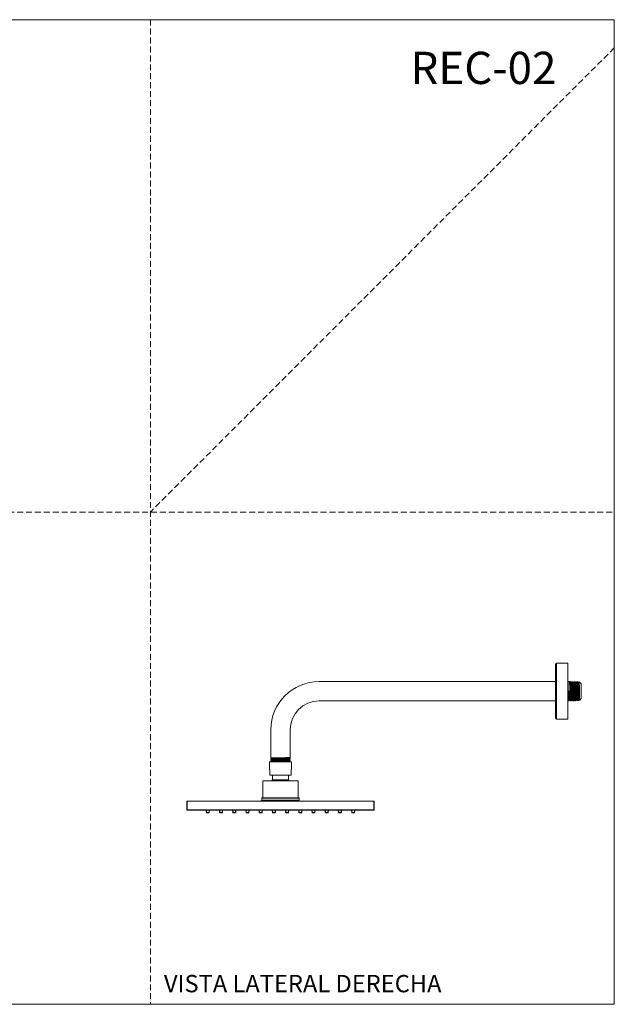
# Model space of a CAD drawing. Units: millimetres. Extents: x 0 to 297, y 0 to 210.
# Drawn here: x 170 to 297, y 0 to 210 of the extents above; entities that cross this region are included whole.
import ezdxf

# ---------------------------------------------------------------- set-up
doc = ezdxf.new("R2010")
doc.units = ezdxf.units.MM
doc.linetypes.add('HIDDEN', pattern=[1.905, 1.27, -0.635])
doc.layers.add('LÍNEAS_GUÍA', color=7, linetype='Continuous')
doc.styles.add('SLDTEXTSTYLE0', font='TXT', dxfattribs={"width": 0.75})
doc.styles.add('SLDTEXTSTYLE1', font='TXT', dxfattribs={"width": 0.605})

msp = doc.modelspace()

# ---------------------------------------------------------------- linework, layer by layer
at = {"color": 7, "linetype": 'HIDDEN', "lineweight": 18}
for p, q in [((198, 210), (198, 0)), ((297, 204), (198, 105)), ((0, 105), (297, 105))]:
    msp.add_line(p, q, dxfattribs=at)
at = {"color": 7, "linetype": 'Continuous', "lineweight": 18}
for p, q in [((297, 210), (297, 0)), ((284.42, 72.5), (284.42, 61.04)), ((287.09, 72.75), (284.65, 72.73)), ((284.65, 60.81), (284.65, 72.73)), ((287.09, 72.58), (287.09, 72.75)), ((287.09, 60.79), (287.09, 72.75)), ((287.09, 60.97), (287.09, 72.58)), ((284.42, 68.84), (234, 68.84)), ((287.12, 68.84), (287.09, 68.84)), ((287.43, 68.83), (287.12, 68.84)), ((287.12, 64.71), (287.12, 68.84)), ((287.58, 68.63), (287.54, 68.63)), ((287.79, 68.82), (287.69, 68.82)), ((287.95, 68.62), (287.9, 68.62)), ((287.94, 68.61), (287.94, 68.62)), ((288.15, 68.8), (288.05, 68.81)), ((288.31, 68.61), (288.26, 68.61)), ((288.52, 68.79), (288.42, 68.8)), ((288.67, 68.6), (288.63, 68.6)), ((288.88, 68.78), (288.78, 68.79)), ((289.03, 68.59), (288.99, 68.59)), ((289.24, 68.77), (289.14, 68.77)), ((289.4, 68.58), (289.35, 68.58)), ((289.51, 68.76), (289.5, 68.76)), ((289.5, 68.75), (289.51, 68.75)), ((289.92, 68.33), (289.51, 68.76)), ((289.51, 68.75), (289.51, 68.76)), ((289.92, 68.33), (289.92, 65.21)), ((287.42, 66.77), (287.16, 66.77)), ((289.62, 64.9), (289.92, 65.21)), ((234, 64.71), (284.42, 64.71)), ((287.09, 64.71), (287.12, 64.71)), ((287.12, 64.71), (287.25, 64.71)), ((287.36, 64.91), (287.4, 64.91)), ((287.51, 64.72), (287.61, 64.73)), ((287.72, 64.92), (287.76, 64.92)), ((287.87, 64.73), (287.97, 64.74)), ((288.08, 64.93), (288.13, 64.93)), ((288.23, 64.74), (288.34, 64.75)), ((288.44, 64.94), (288.49, 64.94)), ((288.6, 64.76), (288.7, 64.76)), ((288.81, 64.95), (288.85, 64.95)), ((288.96, 64.77), (289.06, 64.77)), ((289.17, 64.96), (289.21, 64.96)), ((289.32, 64.78), (289.42, 64.78)), ((289.53, 64.97), (289.58, 64.97)), ((289.58, 64.97), (289.61, 64.91)), ((287.09, 60.79), (287.09, 60.97)), ((284.65, 60.81), (287.09, 60.79)), ((223.7, 58.53), (223.7, 52.54)), ((227.82, 52.67), (227.82, 58.53)), ((223.7, 52.54), (223.7, 52.49)), ((224.47, 52.54), (223.7, 52.54)), ((227.64, 52.56), (227.64, 52.52)), ((227.64, 52.52), (227.82, 52.41)), ((227.82, 52.54), (227.82, 52.66)), ((227.82, 52.54), (227.82, 52.41)), ((223.41, 51.69), (223.41, 50.08)), ((228.11, 51.69), (223.41, 51.69)), ((223.71, 52.23), (223.71, 52.12)), ((223.72, 51.87), (223.72, 51.76)), ((223.88, 52.38), (223.88, 52.34)), ((223.9, 52.02), (223.9, 51.97)), ((227.62, 51.79), (227.62, 51.83)), ((227.63, 52.15), (227.63, 52.2)), ((227.8, 51.94), (227.81, 52.05)), ((227.82, 52.3), (227.82, 52.41)), ((228.11, 50.08), (228.11, 51.69)), ((223.51, 50.08), (223.41, 50.08)), ((223.51, 48.87), (223.51, 50.08)), ((228.01, 48.87), (223.51, 48.87)), ((224.04, 48.87), (224.04, 47.87)), ((227.48, 47.87), (227.48, 48.87)), ((228.11, 50.08), (228.01, 50.08)), ((228.01, 50.08), (228.01, 48.87)), ((221.98, 47.68), (221.98, 44.07)), ((225.76, 47.68), (221.98, 47.68)), ((224.04, 47.87), (223.86, 47.68)), ((227.48, 47.87), (224.04, 47.87)), ((229.54, 47.68), (225.76, 47.68)), ((229.54, 44.07), (229.54, 47.68)), ((205.76, 41.5), (205.76, 43.31)), ((205.76, 43.31), (205.86, 43.31)), ((205.86, 43.31), (205.86, 41.5)), ((205.86, 43.31), (245.66, 43.31)), ((221.75, 43.97), (221.75, 43.56)), ((225.76, 43.97), (221.75, 43.97)), ((221.75, 43.56), (229.77, 43.56)), ((221.85, 44.07), (225.76, 44.07)), ((225.76, 44.07), (229.67, 44.07)), ((229.77, 43.97), (225.76, 43.97)), ((229.77, 43.56), (229.77, 43.97)), ((245.66, 41.5), (245.66, 43.31)), ((245.66, 43.31), (245.76, 43.31)), ((245.76, 43.31), (245.76, 41.5)), ((205.86, 41.5), (205.76, 41.5)), ((205.86, 41.5), (245.66, 41.5)), ((205.86, 41.4), (205.86, 41.5)), ((245.66, 41.4), (205.86, 41.4)), ((209.94, 40.92), (209.91, 41.4)), ((209.96, 41.4), (210, 40.92)), ((210, 40.92), (210.51, 40.92)), ((210, 40.87), (210, 40.92)), ((210.51, 40.87), (210, 40.87)), ((210.51, 40.92), (210.54, 41.4)), ((210.51, 40.87), (210.51, 40.92)), ((210.6, 41.4), (210.56, 40.92)), ((212.76, 40.92), (212.73, 41.4)), ((212.78, 41.4), (212.82, 40.92)), ((212.82, 40.92), (213.33, 40.92)), ((212.82, 40.87), (212.82, 40.92)), ((213.33, 40.87), (212.82, 40.87)), ((213.33, 40.92), (213.36, 41.4)), ((213.33, 40.87), (213.33, 40.92)), ((213.41, 41.4), (213.38, 40.92)), ((215.58, 40.92), (215.55, 41.4)), ((215.6, 41.4), (215.63, 40.92)), ((215.63, 40.92), (216.15, 40.92)), ((215.63, 40.87), (215.63, 40.92)), ((216.15, 40.87), (215.63, 40.87)), ((216.15, 40.92), (216.18, 41.4)), ((216.15, 40.87), (216.15, 40.92)), ((216.23, 41.4), (216.2, 40.92)), ((218.4, 40.92), (218.37, 41.4)), ((218.42, 41.4), (218.45, 40.92)), ((218.45, 40.92), (218.97, 40.92)), ((218.45, 40.87), (218.45, 40.92)), ((218.97, 40.87), (218.45, 40.87)), ((218.97, 40.92), (219, 41.4)), ((218.97, 40.87), (218.97, 40.92)), ((219.05, 41.4), (219.02, 40.92)), ((221.22, 40.92), (221.19, 41.4)), ((221.24, 41.4), (221.27, 40.92)), ((221.27, 40.92), (221.79, 40.92)), ((221.27, 40.87), (221.27, 40.92)), ((221.79, 40.87), (221.27, 40.87)), ((221.79, 40.92), (221.82, 41.4)), ((221.79, 40.87), (221.79, 40.92)), ((221.87, 41.4), (221.84, 40.92)), ((224.04, 40.92), (224.01, 41.4)), ((224.06, 41.4), (224.09, 40.92)), ((224.09, 40.92), (224.61, 40.92)), ((224.09, 40.87), (224.09, 40.92)), ((224.61, 40.87), (224.09, 40.87)), ((224.61, 40.92), (224.64, 41.4)), ((224.61, 40.87), (224.61, 40.92)), ((224.69, 41.4), (224.66, 40.92)), ((226.86, 40.92), (226.83, 41.4)), ((226.88, 41.4), (226.91, 40.92)), ((226.91, 40.92), (227.43, 40.92)), ((226.91, 40.87), (226.91, 40.92)), ((227.43, 40.87), (226.91, 40.87)), ((227.43, 40.92), (227.46, 41.4)), ((227.43, 40.87), (227.43, 40.92)), ((227.51, 41.4), (227.48, 40.92)), ((229.68, 40.92), (229.65, 41.4)), ((229.7, 41.4), (229.73, 40.92)), ((229.73, 40.92), (230.25, 40.92)), ((229.73, 40.87), (229.73, 40.92)), ((230.25, 40.87), (229.73, 40.87)), ((230.25, 40.92), (230.28, 41.4)), ((230.25, 40.87), (230.25, 40.92)), ((230.33, 41.4), (230.3, 40.92)), ((232.5, 40.92), (232.47, 41.4)), ((232.52, 41.4), (232.55, 40.92)), ((232.55, 40.92), (233.07, 40.92)), ((232.55, 40.87), (232.55, 40.92)), ((233.07, 40.87), (232.55, 40.87)), ((233.07, 40.92), (233.1, 41.4)), ((233.07, 40.87), (233.07, 40.92)), ((233.15, 41.4), (233.12, 40.92)), ((235.32, 40.92), (235.29, 41.4)), ((235.34, 41.4), (235.37, 40.92)), ((235.37, 40.92), (235.89, 40.92)), ((235.37, 40.87), (235.37, 40.92)), ((235.89, 40.87), (235.37, 40.87)), ((235.89, 40.92), (235.92, 41.4)), ((235.89, 40.87), (235.89, 40.92)), ((235.97, 41.4), (235.94, 40.92)), ((238.14, 40.92), (238.1, 41.4)), ((238.16, 41.4), (238.19, 40.92)), ((238.19, 40.92), (238.7, 40.92)), ((238.19, 40.87), (238.19, 40.92)), ((238.7, 40.87), (238.19, 40.87)), ((238.7, 40.92), (238.74, 41.4)), ((238.7, 40.87), (238.7, 40.92)), ((238.79, 41.4), (238.76, 40.92)), ((240.96, 40.92), (240.92, 41.4)), ((240.98, 41.4), (241.01, 40.92)), ((241.01, 40.92), (241.52, 40.92)), ((241.01, 40.87), (241.01, 40.92)), ((241.52, 40.87), (241.01, 40.87)), ((241.52, 40.92), (241.56, 41.4)), ((241.52, 40.87), (241.52, 40.92)), ((241.61, 41.4), (241.57, 40.92)), ((245.76, 41.5), (245.66, 41.5)), ((245.66, 41.4), (245.66, 41.5))]:
    msp.add_line(p, q, dxfattribs=at)
at = {"color": 7, "linetype": 'Continuous', "lineweight": 18, "flags": 128}
msp.add_lwpolyline([(227.66, 47.68), (227.64, 47.69), (227.48, 47.87)], dxfattribs=at)
at = {"color": 7, "linetype": 'Continuous', "lineweight": 18}
for centre, radius, start, end in [((284.65, 72.5), 0.229, 90.5, 180), ((234, 58.53), 10.31, 90, 180), ((234, 58.53), 6.18, 90, 180), ((284.65, 61.04), 0.229, 180, 269.5), ((221.49, 43.56), 0.254, 270, 0), ((221.85, 43.97), 0.102, 90, 180), ((229.67, 43.97), 0.102, 0, 90), ((230.03, 43.56), 0.254, 180, 270), ((205.86, 41.5), 0.102, 180, 270), ((209.97, 41.1), 0.184, 262.1019, 277.8981), ((210, 40.92), 0.0508, 184, 270), ((210.54, 41.1), 0.184, 262.1019, 277.8981), ((210.51, 40.92), 0.0508, 270, 356), ((212.79, 41.1), 0.184, 262.1019, 277.8981), ((212.82, 40.92), 0.0508, 184, 270), ((213.36, 41.1), 0.184, 262.1019, 277.8981), ((213.33, 40.92), 0.0508, 270, 356), ((215.61, 41.1), 0.184, 262.1019, 277.8981), ((215.63, 40.92), 0.0508, 184, 270), ((216.17, 41.1), 0.184, 262.1019, 277.8981), ((216.15, 40.92), 0.0508, 270, 356), ((218.43, 41.1), 0.184, 262.1019, 277.8981), ((218.45, 40.92), 0.0508, 184, 270), ((218.99, 41.1), 0.184, 262.1019, 277.8981), ((218.97, 40.92), 0.0508, 270, 356), ((221.25, 41.1), 0.184, 262.1019, 277.8981), ((221.27, 40.92), 0.0508, 184, 270), ((221.81, 41.1), 0.184, 262.1019, 277.8981), ((221.79, 40.92), 0.0508, 270, 356), ((224.07, 41.1), 0.184, 262.1019, 277.8981), ((224.09, 40.92), 0.0508, 184, 270), ((224.63, 41.1), 0.184, 262.1019, 277.8981), ((224.61, 40.92), 0.0508, 270, 356), ((226.89, 41.1), 0.184, 262.1019, 277.8981), ((226.91, 40.92), 0.0508, 184, 270), ((227.45, 41.1), 0.184, 262.1019, 277.8981), ((227.43, 40.92), 0.0508, 270, 356), ((229.71, 41.1), 0.184, 262.1019, 277.8981), ((229.73, 40.92), 0.0508, 184, 270), ((230.27, 41.1), 0.184, 262.1019, 277.8981), ((230.25, 40.92), 0.0508, 270, 356), ((232.53, 41.1), 0.184, 262.1019, 277.8981), ((232.55, 40.92), 0.0508, 184, 270), ((233.09, 41.1), 0.184, 262.1019, 277.8981), ((233.07, 40.92), 0.0508, 270, 356), ((235.34, 41.1), 0.184, 262.1019, 277.8981), ((235.37, 40.92), 0.0508, 184, 270), ((235.91, 41.1), 0.184, 262.1019, 277.8981), ((235.89, 40.92), 0.0508, 270, 356), ((238.16, 41.1), 0.184, 262.1019, 277.8981), ((238.19, 40.92), 0.0508, 184, 270), ((238.73, 41.1), 0.184, 262.1019, 277.8981), ((238.7, 40.92), 0.0508, 270, 356), ((240.98, 41.1), 0.184, 262.1019, 277.8981), ((241.01, 40.92), 0.0508, 184, 270), ((241.55, 41.1), 0.184, 262.1019, 277.8981), ((241.52, 40.92), 0.0508, 270, 356), ((245.66, 41.5), 0.102, 270, 0)]:
    msp.add_arc(centre, radius, start, end, dxfattribs=at)
for points, knots in [([(287.54, 68.63), (287.52, 68.66), (287.49, 68.73), (287.45, 68.79), (287.43, 68.82)], [0, 0, 0, 0, 0.499975, 1, 1, 1, 1]), ([(287.61, 64.74), (287.61, 64.74), (287.6, 64.69), (287.59, 64.82), (287.57, 65.14), (287.55, 65.67), (287.53, 66.32), (287.51, 67.02), (287.49, 67.69), (287.47, 68.26), (287.45, 68.65), (287.44, 68.84), (287.43, 68.81), (287.43, 68.8)], [0, 0, 0, 0, 0.014855, 0.120553, 0.226281, 0.332042, 0.437835, 0.54366, 0.649515, 0.755399, 0.861311, 0.967253, 1, 1, 1, 1]), ([(287.54, 68.6), (287.54, 68.6), (287.55, 68.61), (287.57, 68.36), (287.59, 67.87), (287.61, 67.22), (287.64, 66.5), (287.66, 65.83), (287.68, 65.29), (287.7, 64.96), (287.71, 64.95), (287.72, 64.94)], [0, 0, 0, 0, 0.045782, 0.168643, 0.291461, 0.414234, 0.536965, 0.659653, 0.782297, 0.904899, 1, 1, 1, 1]), ([(287.69, 68.82), (287.67, 68.79), (287.63, 68.73), (287.6, 68.66), (287.58, 68.63)], [0, 0, 0, 0, 0.500025, 1, 1, 1, 1]), ([(287.58, 68.6), (287.59, 68.61), (287.6, 68.62), (287.62, 68.36), (287.64, 67.87), (287.66, 67.22), (287.68, 66.5), (287.7, 65.83), (287.73, 65.29), (287.74, 64.97), (287.76, 64.96), (287.76, 64.95)], [0, 0, 0, 0, 0.065317, 0.187775, 0.31019, 0.432561, 0.55489, 0.677175, 0.799418, 0.921617, 1, 1, 1, 1]), ([(287.69, 68.79), (287.69, 68.79), (287.7, 68.79), (287.72, 68.52), (287.74, 68.05), (287.76, 67.44), (287.78, 66.78), (287.8, 66.12), (287.82, 65.51), (287.84, 65.04), (287.85, 64.76), (287.87, 64.76), (287.87, 64.76)], [0, 0, 0, 0, 0.075938, 0.183475, 0.290981, 0.398456, 0.499201, 0.599948, 0.707336, 0.814691, 0.922014, 1, 1, 1, 1]), ([(287.9, 68.62), (287.88, 68.65), (287.85, 68.72), (287.81, 68.78), (287.79, 68.81)], [0, 0, 0, 0, 0.499976, 1, 1, 1, 1]), ([(287.97, 64.76), (287.97, 64.76), (287.96, 64.76), (287.94, 65.01), (287.92, 65.46), (287.9, 66.06), (287.88, 66.75), (287.86, 67.44), (287.84, 68.06), (287.82, 68.52), (287.81, 68.79), (287.79, 68.79), (287.79, 68.79)], [0, 0, 0, 0, 0.066932, 0.174207, 0.281514, 0.388851, 0.496218, 0.603613, 0.71104, 0.8185, 0.925993, 1, 1, 1, 1]), ([(287.9, 68.6), (287.91, 68.58), (287.92, 68.55), (287.94, 68.19), (287.96, 67.68), (287.98, 67.12), (288, 66.59), (288.01, 66.08), (288.03, 65.62), (288.05, 65.25), (288.06, 65.02), (288.08, 64.91), (288.08, 64.94), (288.09, 64.95)], [0, 0, 0, 0, 0.094844, 0.21477, 0.334652, 0.424768, 0.514859, 0.60493, 0.694976, 0.784994, 0.87499, 0.964964, 1, 1, 1, 1]), ([(288.05, 68.81), (288.03, 68.77), (288, 68.71), (287.96, 68.65), (287.94, 68.62)], [0, 0, 0, 0, 0.500027, 1, 1, 1, 1]), ([(287.95, 68.61), (287.95, 68.6), (287.97, 68.56), (287.99, 68.19), (288.01, 67.68), (288.03, 67.12), (288.04, 66.59), (288.06, 66.08), (288.07, 65.62), (288.09, 65.25), (288.11, 65.02), (288.12, 64.91), (288.13, 64.94), (288.13, 64.94)], [0, 0, 0, 0, 0.1095636, 0.22984, 0.3500726, 0.4404513, 0.5308051, 0.6211391, 0.7114482, 0.8017283, 0.8919871, 0.9822243, 1, 1, 1, 1]), ([(288.05, 68.8), (288.06, 68.78), (288.07, 68.74), (288.09, 68.4), (288.11, 67.89), (288.13, 67.25), (288.15, 66.55), (288.17, 65.88), (288.19, 65.31), (288.21, 64.92), (288.22, 64.73), (288.23, 64.76), (288.23, 64.77)], [0, 0, 0, 0, 0.104249, 0.211819, 0.319355, 0.426859, 0.534331, 0.641773, 0.749185, 0.856568, 0.963919, 1, 1, 1, 1]), ([(288.33, 64.77), (288.33, 64.76), (288.32, 64.73), (288.31, 64.9), (288.29, 65.27), (288.27, 65.83), (288.25, 66.49), (288.23, 67.18), (288.21, 67.83), (288.19, 68.36), (288.17, 68.69), (288.16, 68.84), (288.15, 68.8), (288.15, 68.8)], [0, 0, 0, 0, 0.026265, 0.133558, 0.240881, 0.348233, 0.455618, 0.563036, 0.670487, 0.777969, 0.885482, 0.993024, 1, 1, 1, 1]), ([(288.27, 68.61), (288.25, 68.64), (288.21, 68.71), (288.17, 68.77), (288.16, 68.8)], [0, 0, 0, 0, 0.499975, 1, 1, 1, 1]), ([(288.27, 68.59), (288.27, 68.59), (288.28, 68.58), (288.29, 68.42), (288.31, 68.11), (288.32, 67.69), (288.34, 67.21), (288.36, 66.68), (288.37, 66.17), (288.39, 65.7), (288.41, 65.31), (288.42, 65.06), (288.44, 64.93), (288.44, 64.95), (288.44, 64.96)], [0, 0, 0, 0, 0.046069, 0.138237, 0.230385, 0.322508, 0.4146, 0.506671, 0.59872, 0.690741, 0.782734, 0.874708, 0.966656, 1, 1, 1, 1]), ([(288.41, 68.79), (288.39, 68.76), (288.36, 68.7), (288.32, 68.64), (288.31, 68.61)], [0, 0, 0, 0, 0.500023, 1, 1, 1, 1]), ([(288.31, 68.6), (288.31, 68.6), (288.32, 68.59), (288.34, 68.42), (288.35, 68.11), (288.37, 67.69), (288.39, 67.21), (288.4, 66.68), (288.42, 66.17), (288.44, 65.7), (288.45, 65.31), (288.47, 65.06), (288.48, 64.94), (288.49, 64.95), (288.49, 64.95)], [0, 0, 0, 0, 0.065811, 0.157686, 0.249541, 0.34137, 0.43317, 0.524948, 0.616704, 0.708431, 0.800132, 0.891813, 0.983469, 1, 1, 1, 1]), ([(288.41, 68.77), (288.42, 68.78), (288.43, 68.8), (288.44, 68.61), (288.46, 68.22), (288.48, 67.64), (288.5, 66.98), (288.52, 66.29), (288.54, 65.65), (288.56, 65.15), (288.58, 64.81), (288.59, 64.78), (288.6, 64.76)], [0, 0, 0, 0, 0.038422, 0.146007, 0.253562, 0.361088, 0.468583, 0.576044, 0.683472, 0.790868, 0.898233, 1, 1, 1, 1]), ([(288.63, 68.6), (288.61, 68.63), (288.57, 68.7), (288.54, 68.76), (288.52, 68.79)], [0, 0, 0, 0, 0.499974, 1, 1, 1, 1]), ([(288.7, 64.77), (288.69, 64.78), (288.68, 64.81), (288.66, 65.12), (288.64, 65.61), (288.62, 66.23), (288.6, 66.92), (288.58, 67.59), (288.56, 68.17), (288.54, 68.58), (288.53, 68.79), (288.52, 68.77), (288.52, 68.76)], [0, 0, 0, 0, 0.093167, 0.200456, 0.307778, 0.415133, 0.522519, 0.629936, 0.737381, 0.844857, 0.952366, 1, 1, 1, 1]), ([(288.63, 68.58), (288.63, 68.58), (288.64, 68.59), (288.65, 68.44), (288.67, 68.16), (288.68, 67.76), (288.7, 67.29), (288.72, 66.77), (288.73, 66.25), (288.75, 65.78), (288.77, 65.38), (288.78, 65.1), (288.8, 64.96), (288.8, 64.96), (288.81, 64.97)], [0, 0, 0, 0, 0.035359, 0.127109, 0.218836, 0.310535, 0.402206, 0.493858, 0.585485, 0.677082, 0.768656, 0.860209, 0.951734, 1, 1, 1, 1]), ([(288.78, 68.78), (288.76, 68.75), (288.72, 68.69), (288.69, 68.63), (288.67, 68.6)], [0, 0, 0, 0, 0.500025, 1, 1, 1, 1]), ([(288.67, 68.58), (288.67, 68.59), (288.68, 68.59), (288.7, 68.45), (288.71, 68.16), (288.73, 67.76), (288.75, 67.29), (288.76, 66.77), (288.78, 66.25), (288.8, 65.78), (288.81, 65.38), (288.83, 65.1), (288.84, 64.96), (288.85, 64.97), (288.85, 64.97)], [0, 0, 0, 0, 0.050642, 0.142433, 0.234201, 0.325942, 0.417655, 0.509348, 0.601016, 0.692654, 0.784269, 0.875863, 0.96743, 1, 1, 1, 1]), ([(288.78, 68.76), (288.78, 68.76), (288.79, 68.75), (288.81, 68.47), (288.83, 68), (288.85, 67.39), (288.87, 66.71), (288.89, 66.03), (288.91, 65.44), (288.93, 65.01), (288.95, 64.78), (288.96, 64.79), (288.96, 64.79)], [0, 0, 0, 0, 0.080459, 0.188017, 0.295543, 0.403037, 0.510501, 0.617935, 0.72534, 0.83271, 0.940047, 1, 1, 1, 1]), ([(288.99, 68.59), (288.97, 68.62), (288.94, 68.68), (288.9, 68.75), (288.88, 68.78)], [0, 0, 0, 0, 0.499975, 1, 1, 1, 1]), ([(289.06, 64.8), (289.06, 64.79), (289.05, 64.77), (289.03, 64.99), (289.01, 65.41), (288.99, 65.99), (288.97, 66.66), (288.95, 67.34), (288.93, 67.96), (288.91, 68.44), (288.9, 68.74), (288.88, 68.76), (288.88, 68.77)], [0, 0, 0, 0, 0.052535, 0.159811, 0.267118, 0.374455, 0.481821, 0.589219, 0.69665, 0.804115, 0.911612, 1, 1, 1, 1]), ([(288.99, 68.58), (288.99, 68.58), (289, 68.59), (289.01, 68.47), (289.03, 68.21), (289.04, 67.83), (289.06, 67.37), (289.08, 66.85), (289.09, 66.34), (289.11, 65.86), (289.13, 65.45), (289.14, 65.15), (289.16, 64.98), (289.17, 64.98), (289.17, 64.98)], [0, 0, 0, 0, 0.0153706, 0.1075765, 0.1997572, 0.2919078, 0.3840351, 0.4761409, 0.5682188, 0.6602682, 0.752297, 0.8443017, 0.9362766, 1, 1, 1, 1]), ([(289.13, 68.76), (289.11, 68.73), (289.08, 68.68), (289.05, 68.62), (289.03, 68.59)], [0, 0, 0, 0, 0.456926, 1, 1, 1, 1]), ([(289.03, 68.57), (289.04, 68.58), (289.04, 68.59), (289.06, 68.47), (289.07, 68.21), (289.09, 67.83), (289.11, 67.37), (289.12, 66.85), (289.14, 66.34), (289.16, 65.86), (289.17, 65.45), (289.19, 65.15), (289.2, 64.99), (289.21, 64.98), (289.21, 64.98)], [0, 0, 0, 0, 0.035724, 0.127838, 0.219927, 0.311986, 0.404021, 0.496035, 0.588021, 0.679979, 0.771916, 0.863829, 0.955712, 1, 1, 1, 1]), ([(289.14, 68.75), (289.14, 68.76), (289.15, 68.8), (289.16, 68.65), (289.18, 68.31), (289.2, 67.77), (289.22, 67.13), (289.24, 66.44), (289.26, 65.8), (289.28, 65.26), (289.3, 64.91), (289.31, 64.75), (289.32, 64.79), (289.32, 64.79)], [0, 0, 0, 0, 0.030273, 0.136173, 0.242045, 0.347883, 0.453688, 0.55946, 0.665201, 0.770912, 0.876593, 0.982244, 1, 1, 1, 1]), ([(289.42, 64.8), (289.42, 64.8), (289.41, 64.77), (289.4, 64.94), (289.38, 65.31), (289.36, 65.87), (289.34, 66.52), (289.32, 67.2), (289.3, 67.83), (289.28, 68.35), (289.26, 68.67), (289.25, 68.81), (289.24, 68.77), (289.24, 68.77)], [0, 0, 0, 0, 0.0303193, 0.1376096, 0.2449298, 0.352279, 0.4596612, 0.5670773, 0.6745269, 0.7820088, 0.889522, 0.9970652, 1, 1, 1, 1]), ([(289.35, 68.58), (289.34, 68.61), (289.3, 68.67), (289.26, 68.74), (289.24, 68.77)], [0, 0, 0, 0, 0.499973, 1, 1, 1, 1]), ([(289.35, 68.57), (289.35, 68.57), (289.36, 68.59), (289.37, 68.49), (289.39, 68.25), (289.4, 67.89), (289.42, 67.44), (289.44, 66.94), (289.45, 66.42), (289.47, 65.94), (289.49, 65.51), (289.5, 65.2), (289.52, 65), (289.53, 64.99), (289.53, 64.98)], [0, 0, 0, 0, 0.020142, 0.110509, 0.200848, 0.291159, 0.381449, 0.471716, 0.561953, 0.652166, 0.742358, 0.832525, 0.922661, 1, 1, 1, 1]), ([(289.5, 68.76), (289.48, 68.73), (289.45, 68.67), (289.41, 68.61), (289.39, 68.58)], [0, 0, 0, 0, 0.500026, 1, 1, 1, 1]), ([(289.4, 68.57), (289.4, 68.57), (289.41, 68.59), (289.42, 68.49), (289.43, 68.25), (289.45, 67.89), (289.47, 67.44), (289.48, 66.94), (289.5, 66.42), (289.52, 65.94), (289.53, 65.51), (289.55, 65.2), (289.56, 65.01), (289.57, 65), (289.58, 64.99)], [0, 0, 0, 0, 0.020588, 0.112662, 0.204708, 0.296726, 0.388723, 0.480695, 0.572638, 0.664555, 0.756452, 0.848321, 0.940162, 1, 1, 1, 1]), ([(289.62, 64.91), (289.61, 64.93), (289.61, 64.97), (289.59, 65.28), (289.58, 65.75), (289.57, 66.35), (289.56, 67.01), (289.55, 67.65), (289.53, 68.19), (289.52, 68.61), (289.51, 68.7), (289.51, 68.75)], [0, 0, 0, 0, 0.09486, 0.20473, 0.315296, 0.426576, 0.538595, 0.65138, 0.764959, 0.879358, 1, 1, 1, 1]), ([(287.25, 64.74), (287.24, 64.73), (287.23, 64.71), (287.22, 64.91), (287.2, 65.31), (287.18, 65.9), (287.17, 66.41), (287.16, 66.71), (287.16, 66.77)], [0, 0, 0, 0, 0.081245, 0.295924, 0.510662, 0.725456, 0.940309, 1, 1, 1, 1]), ([(287.27, 66.77), (287.27, 66.54), (287.29, 66.07), (287.31, 65.46), (287.33, 65.05), (287.35, 64.87), (287.36, 64.92), (287.36, 64.94)], [0, 0, 0, 0, 0.232725, 0.465368, 0.697927, 0.930402, 1, 1, 1, 1]), ([(287.31, 66.77), (287.32, 66.54), (287.33, 66.07), (287.35, 65.46), (287.38, 65.06), (287.39, 64.88), (287.4, 64.92), (287.4, 64.92)], [0, 0, 0, 0, 0.2410824, 0.4820788, 0.7229889, 0.9638123, 1, 1, 1, 1]), ([(287.42, 66.77), (287.42, 66.62), (287.43, 66.24), (287.45, 65.66), (287.47, 65.14), (287.49, 64.79), (287.5, 64.74), (287.51, 64.72)], [0, 0, 0, 0, 0.143068, 0.357915, 0.57276, 0.787545, 1, 1, 1, 1]), ([(287.25, 64.72), (287.27, 64.75), (287.3, 64.81), (287.34, 64.88), (287.36, 64.91)], [0, 0, 0, 0, 0.50002, 1, 1, 1, 1]), ([(287.4, 64.91), (287.42, 64.88), (287.45, 64.82), (287.49, 64.75), (287.51, 64.72)], [0, 0, 0, 0, 0.499977, 1, 1, 1, 1]), ([(287.61, 64.73), (287.63, 64.76), (287.67, 64.82), (287.7, 64.89), (287.72, 64.92)], [0, 0, 0, 0, 0.500027, 1, 1, 1, 1]), ([(287.76, 64.92), (287.78, 64.89), (287.81, 64.83), (287.85, 64.76), (287.87, 64.73)], [0, 0, 0, 0, 0.499973, 1, 1, 1, 1]), ([(287.97, 64.74), (287.99, 64.77), (288.03, 64.83), (288.07, 64.9), (288.09, 64.93)], [0, 0, 0, 0, 0.500019, 1, 1, 1, 1]), ([(288.12, 64.93), (288.14, 64.9), (288.18, 64.84), (288.21, 64.78), (288.23, 64.75)], [0, 0, 0, 0, 0.499975, 1, 1, 1, 1]), ([(288.34, 64.75), (288.36, 64.78), (288.39, 64.84), (288.43, 64.91), (288.45, 64.94)], [0, 0, 0, 0, 0.500028, 1, 1, 1, 1]), ([(288.49, 64.94), (288.51, 64.91), (288.54, 64.85), (288.58, 64.79), (288.59, 64.76)], [0, 0, 0, 0, 0.4999787, 1, 1, 1, 1]), ([(288.7, 64.76), (288.72, 64.79), (288.76, 64.86), (288.79, 64.92), (288.81, 64.95)], [0, 0, 0, 0, 0.500021, 1, 1, 1, 1]), ([(288.85, 64.95), (288.87, 64.92), (288.9, 64.86), (288.94, 64.8), (288.96, 64.77)], [0, 0, 0, 0, 0.499972, 1, 1, 1, 1]), ([(289.06, 64.77), (289.08, 64.8), (289.12, 64.87), (289.16, 64.93), (289.17, 64.96)], [0, 0, 0, 0, 0.500028, 1, 1, 1, 1]), ([(289.21, 64.96), (289.23, 64.93), (289.27, 64.87), (289.3, 64.81), (289.32, 64.78)], [0, 0, 0, 0, 0.499971, 1, 1, 1, 1]), ([(289.42, 64.78), (289.44, 64.81), (289.48, 64.88), (289.52, 64.94), (289.54, 64.97)], [0, 0, 0, 0, 0.5000223, 1, 1, 1, 1]), ([(224.47, 52.54), (224.36, 52.53), (224.07, 52.52), (223.79, 52.51), (223.66, 52.49), (223.71, 52.49), (223.72, 52.48)], [0, 0, 0, 0, 0.236638, 0.593566, 0.950503, 1, 1, 1, 1]), ([(227.62, 52.56), (227.6, 52.55), (227.55, 52.54), (227.16, 52.52), (226.58, 52.5), (225.87, 52.47), (225.16, 52.45), (224.52, 52.43), (224.08, 52.41), (223.87, 52.39), (223.9, 52.38), (223.91, 52.38)], [0, 0, 0, 0, 0.106139, 0.2285781, 0.3509736, 0.4733253, 0.595633, 0.7178967, 0.8401163, 0.9622919, 1, 1, 1, 1]), ([(227.64, 52.52), (227.61, 52.51), (227.56, 52.49), (227.16, 52.47), (226.57, 52.45), (225.87, 52.43), (225.16, 52.41), (224.52, 52.39), (224.08, 52.36), (223.87, 52.35), (223.9, 52.34), (223.91, 52.33)], [0, 0, 0, 0, 0.120519, 0.240996, 0.36143, 0.48182, 0.602168, 0.722472, 0.842732, 0.96295, 1, 1, 1, 1]), ([(224.47, 52.54), (224.6, 52.54), (224.91, 52.55), (225.52, 52.57), (226.23, 52.59), (226.88, 52.61), (227.4, 52.63), (227.74, 52.65), (227.79, 52.66), (227.81, 52.66)], [0, 0, 0, 0, 0.101777, 0.25534, 0.408902, 0.562464, 0.716027, 0.869591, 1, 1, 1, 1]), ([(227.64, 52.56), (227.67, 52.58), (227.73, 52.61), (227.79, 52.65), (227.83, 52.67)], [0, 0, 0, 0, 0.499978, 1, 1, 1, 1]), ([(223.7, 52.48), (223.73, 52.47), (223.79, 52.43), (223.86, 52.39), (223.89, 52.38)], [0, 0, 0, 0, 0.500022, 1, 1, 1, 1]), ([(223.89, 52.34), (223.86, 52.32), (223.8, 52.29), (223.74, 52.25), (223.71, 52.23)], [0, 0, 0, 0, 0.499977, 1, 1, 1, 1]), ([(223.71, 52.12), (223.74, 52.1), (223.8, 52.07), (223.87, 52.03), (223.9, 52.01)], [0, 0, 0, 0, 0.500023, 1, 1, 1, 1]), ([(223.73, 52.24), (223.73, 52.24), (223.71, 52.24), (223.9, 52.26), (224.3, 52.28), (224.88, 52.3), (225.56, 52.32), (226.26, 52.34), (226.91, 52.36), (227.42, 52.38), (227.76, 52.39), (227.8, 52.41), (227.82, 52.41)], [0, 0, 0, 0, 0.024173, 0.13317, 0.2422, 0.351264, 0.460361, 0.569486, 0.678641, 0.787827, 0.897044, 1, 1, 1, 1]), ([(223.9, 51.97), (223.87, 51.96), (223.81, 51.92), (223.75, 51.89), (223.72, 51.87)], [0, 0, 0, 0, 0.499977, 1, 1, 1, 1]), ([(223.72, 51.76), (223.75, 51.74), (223.79, 51.72), (223.83, 51.7), (223.84, 51.69)], [0, 0, 0, 0, 0.78198, 1, 1, 1, 1]), ([(227.78, 52.3), (227.78, 52.3), (227.78, 52.29), (227.51, 52.27), (227.04, 52.25), (226.42, 52.23), (225.73, 52.21), (225.05, 52.19), (224.46, 52.18), (224.01, 52.16), (223.74, 52.14), (223.74, 52.13), (223.73, 52.12)], [0, 0, 0, 0, 0.060805, 0.170031, 0.279227, 0.388391, 0.497522, 0.60662, 0.709233, 0.811846, 0.920857, 1, 1, 1, 1]), ([(227.79, 51.94), (227.77, 51.93), (227.73, 51.92), (227.39, 51.9), (226.88, 51.88), (226.24, 51.87), (225.54, 51.85), (224.87, 51.83), (224.29, 51.81), (223.9, 51.79), (223.71, 51.77), (223.74, 51.76), (223.75, 51.76)], [0, 0, 0, 0, 0.090225, 0.199481, 0.308708, 0.417904, 0.52707, 0.636202, 0.745302, 0.854367, 0.963401, 1, 1, 1, 1]), ([(223.74, 51.87), (223.75, 51.88), (223.8, 51.89), (224.13, 51.91), (224.65, 51.93), (225.3, 51.95), (226, 51.97), (226.67, 51.99), (227.24, 52.01), (227.63, 52.03), (227.82, 52.04), (227.79, 52.05), (227.78, 52.05)], [0, 0, 0, 0, 0.092021, 0.201056, 0.310119, 0.419213, 0.528338, 0.637494, 0.746684, 0.855907, 0.965163, 1, 1, 1, 1]), ([(227.6, 52.2), (227.61, 52.19), (227.63, 52.18), (227.41, 52.17), (226.96, 52.15), (226.31, 52.12), (225.6, 52.1), (224.91, 52.08), (224.33, 52.06), (223.99, 52.04), (223.85, 52.02), (223.9, 52.01), (223.91, 52.01)], [0, 0, 0, 0, 0.028633, 0.149188, 0.269701, 0.390172, 0.510601, 0.630988, 0.751334, 0.871637, 0.991898, 1, 1, 1, 1]), ([(227.6, 52.15), (227.61, 52.15), (227.64, 52.14), (227.41, 52.12), (226.95, 52.1), (226.31, 52.08), (225.6, 52.06), (224.91, 52.04), (224.34, 52.01), (223.98, 51.99), (223.94, 51.98), (223.92, 51.97)], [0, 0, 0, 0, 0.046388, 0.168856, 0.291281, 0.413664, 0.536004, 0.658302, 0.780557, 0.90277, 1, 1, 1, 1]), ([(227.6, 51.84), (227.61, 51.83), (227.62, 51.83), (227.5, 51.81), (227.25, 51.8), (226.86, 51.78), (226.39, 51.76), (225.87, 51.75), (225.34, 51.73), (224.85, 51.72), (224.47, 51.7), (224.32, 51.69), (224.27, 51.69)], [0, 0, 0, 0, 0.038323, 0.150908, 0.263462, 0.375981, 0.488473, 0.600938, 0.71337, 0.825768, 0.938142, 1, 1, 1, 1]), ([(227.6, 51.79), (227.61, 51.79), (227.62, 51.78), (227.5, 51.77), (227.25, 51.75), (226.86, 51.74), (226.39, 51.72), (225.91, 51.7), (225.59, 51.69), (225.46, 51.69)], [0, 0, 0, 0, 0.055754, 0.219225, 0.382652, 0.546026, 0.709361, 0.872659, 1, 1, 1, 1]), ([(227.62, 51.83), (227.65, 51.85), (227.71, 51.89), (227.77, 51.92), (227.8, 51.94)], [0, 0, 0, 0, 0.499977, 1, 1, 1, 1]), ([(227.8, 51.69), (227.77, 51.71), (227.71, 51.74), (227.65, 51.78), (227.62, 51.79)], [0, 0, 0, 0, 0.500023, 1, 1, 1, 1]), ([(227.63, 52.2), (227.66, 52.21), (227.72, 52.25), (227.78, 52.29), (227.81, 52.3)], [0, 0, 0, 0, 0.499978, 1, 1, 1, 1]), ([(227.81, 52.05), (227.78, 52.07), (227.72, 52.1), (227.66, 52.14), (227.63, 52.16)], [0, 0, 0, 0, 0.500023, 1, 1, 1, 1])]:
    msp.add_open_spline(points, degree=3, knots=knots, dxfattribs=at)
at = {"layer": 'LÍNEAS_GUÍA', "color": 7, "lineweight": 18}
for p, q in [((0, 210), (297, 210)), ((0, 0), (297, 0))]:
    msp.add_line(p, q, dxfattribs=at)

# ---------------------------------------------------------------- texts
at = {"color": 7, "linetype": 'Continuous', "lineweight": 0}
for s, insert, char_height, attachment_point, style in [('REC-02', (284.64, 203.16), 6.879, 3, 'SLDTEXTSTYLE0'), ('VISTA LATERAL DERECHA', (200.89, 6.27), 3.7042, 1, 'SLDTEXTSTYLE1')]:
    msp.add_mtext(s, dxfattribs=dict(at, insert=insert, char_height=char_height, attachment_point=attachment_point, style=style))

doc.saveas('drawing.dxf')
